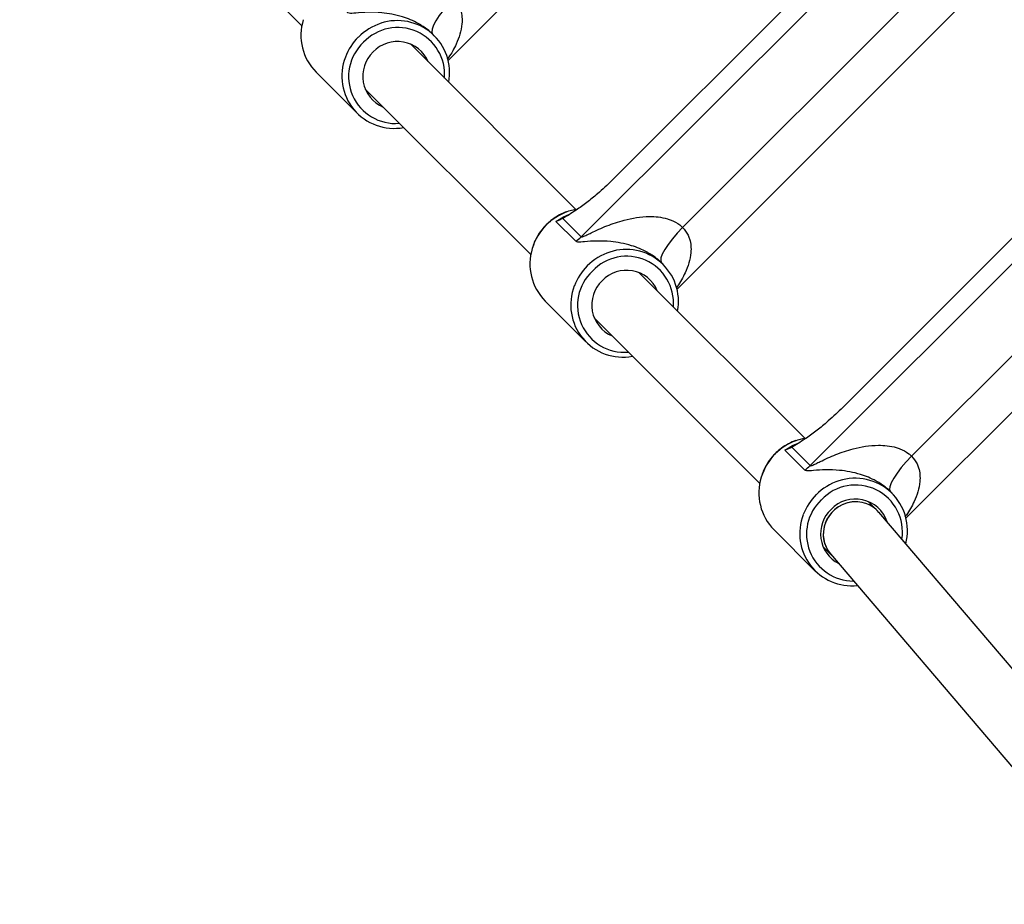
# Model space of a CAD drawing. Units: millimetres. Extents: x 845 to 3695, y 845 to 3695.
# Drawn here: x 1742 to 1865, y 2515 to 2626 of the extents above; entities that cross this region are included whole.
import ezdxf

# ---------------------------------------------------------------- set-up
doc = ezdxf.new("R2010")
doc.units = ezdxf.units.MM
doc.header["$LTSCALE"] = 100

msp = doc.modelspace()

# ---------------------------------------------------------------- linework, layer by layer
at = {"color": 7, "linetype": 'Continuous', "lineweight": 25}
for p, q in [((1795.28, 2620.67), (1839.12, 2664.5)), ((1856.89, 2646.72), (1815.84, 2605.67)), ((1756.22, 2645.73), (1776.96, 2625.01)), ((1823.97, 2592.01), (1867.79, 2635.83)), ((1793.56, 2623.76), (1793.34, 2623.99)), ((1811.3, 2602.01), (1790.56, 2622.74)), ((1778.75, 2619.19), (1783.88, 2614.07)), ((1885.56, 2618.05), (1844.52, 2577.01)), ((1784.9, 2617.08), (1805.65, 2596.35)), ((1852.65, 2563.35), (1896.46, 2607.16)), ((1811.3, 2598.02), (1808.8, 2600.52)), ((1809.65, 2600.88), (1811.96, 2598.57)), ((1822.25, 2595.1), (1822.02, 2595.33)), ((1839.98, 2573.36), (1819.24, 2594.08)), ((1807.44, 2590.54), (1812.56, 2585.41)), ((1813.59, 2588.42), (1834.33, 2567.7)), ((1838.34, 2572.22), (1840.64, 2569.92)), ((1839.98, 2569.36), (1837.48, 2571.87)), ((1850.93, 2566.45), (1850.71, 2566.67)), ((1849.06, 2564.29), (1847.92, 2565.42)), ((1872.62, 2536.67), (1849.26, 2564.07)), ((1836.12, 2561.88), (1841.25, 2556.76)), ((1842.27, 2559.76), (1843.28, 2558.75)), ((1843.19, 2558.86), (1866.1, 2531.99))]:
    msp.add_line(p, q, dxfattribs=at)
at = {"color": 8, "linetype": 'Continuous', "lineweight": 25}
for p, q in [((1811.96, 2598.57), (1858.5, 2645.11)), ((1864.26, 2639.35), (1824.66, 2599.76)), ((1840.64, 2569.92), (1887.17, 2616.44)), ((1892.93, 2610.68), (1853.35, 2571.1))]:
    msp.add_line(p, q, dxfattribs=at)
at = {"color": 7, "linetype": 'Continuous', "lineweight": 25, "flags": 128}
for points in [[(1795.98, 2628.41), (1795.31, 2627.71), (1794.7, 2626.99), (1794.17, 2626.3), (1793.74, 2625.65), (1793.44, 2625.08), (1793.27, 2624.6), (1793.24, 2624.23), (1793.34, 2623.98)], [(1811.35, 2602.02), (1810.38, 2601.78), (1810.15, 2601.7)], [(1824.66, 2599.76), (1823.99, 2599.05), (1823.38, 2598.34), (1822.85, 2597.64), (1822.43, 2596.99), (1822.12, 2596.42), (1821.95, 2595.94), (1821.92, 2595.57), (1822.03, 2595.33)], [(1840.03, 2573.36), (1839.06, 2573.12), (1838.83, 2573.04)], [(1853.35, 2571.1), (1852.67, 2570.39), (1852.06, 2569.68), (1851.53, 2568.98), (1851.11, 2568.34), (1850.81, 2567.76), (1850.63, 2567.28), (1850.6, 2566.91), (1850.71, 2566.67)]]:
    msp.add_lwpolyline(points, dxfattribs=at)
at = {"color": 8, "linetype": 'Continuous', "lineweight": 25, "flags": 128}
for points in [[(1808.8, 2600.52), (1809.76, 2601.1), (1810.48, 2601.4)], [(1837.48, 2571.87), (1838.44, 2572.44), (1839.16, 2572.75)]]:
    msp.add_lwpolyline(points, dxfattribs=at)
at = {"color": 7, "linetype": 'Continuous', "lineweight": 25}
msp.add_circle((2269.77, 2269.77), 1425, dxfattribs=at)
for centre, radius, start, end in [((1783.43, 2623.82), 6.58, 162.7054, 224.7034), ((1788.94, 2619.14), 6.53, 349.4301, 108.4056), ((1788.94, 2618.85), 4.2, 22.9949, 136.4412), ((1788.79, 2618.7), 4.2, 133.5514, 247.0528), ((1788.51, 2618.71), 6.54, 158.6491, 280.5135), ((1808.31, 2602.23), 5.16, 305.456, 314.9983), ((1812.12, 2595.17), 6.58, 162.7054, 224.7034), ((1817.62, 2590.48), 6.53, 349.4301, 108.4056), ((1817.63, 2590.19), 4.2, 22.9949, 136.4412), ((1817.48, 2590.04), 4.2, 133.5514, 247.0528), ((1817.19, 2590.05), 6.54, 158.6491, 280.5135), ((1836.99, 2573.57), 5.16, 305.456, 314.9983), ((1840.8, 2566.51), 6.58, 162.7054, 224.7034), ((1846.3, 2561.81), 6.53, 345.115, 108.3198), ((1846.31, 2561.54), 4.2, 18.5066, 136.4763), ((1845.87, 2561.39), 6.53, 158.6223, 276.1248), ((1846.16, 2561.38), 4.21, 133.5916, 242.5127)]:
    msp.add_arc(centre, radius, start, end, dxfattribs=at)
at = {"color": 8, "linetype": 'Continuous', "lineweight": 25}
for centre, radius, start, end in [((1789.01, 2618.64), 7.02, 107.6556, 135.0553), ((1788.97, 2618.92), 5.88, 355.5118, 136.746), ((1789.01, 2618.62), 7.04, 134.964, 159.4544), ((1788.7, 2618.66), 5.88, 133.0865, 274.6952), ((1812.57, 2595.09), 7.04, 110.1545, 135.0301), ((1812.55, 2595.1), 7.02, 134.9352, 163.2113), ((1817.69, 2589.98), 7.02, 107.6556, 135.0553), ((1817.65, 2590.27), 5.88, 355.5118, 136.746), ((1817.7, 2589.96), 7.04, 134.964, 159.4544), ((1817.38, 2590), 5.88, 133.0865, 274.6952), ((1841.26, 2566.43), 7.04, 110.1545, 135.0301), ((1841.24, 2566.44), 7.02, 134.9352, 163.2113), ((1846.37, 2561.32), 7.02, 107.6556, 135.0553), ((1846.33, 2561.61), 5.88, 350.987, 136.7437), ((1846.38, 2561.31), 7.04, 134.964, 159.4544), ((1846.08, 2561.35), 5.89, 133.2498, 269.9918)]:
    msp.add_arc(centre, radius, start, end, dxfattribs=at)
at = {"color": 7, "linetype": 'Continuous', "lineweight": 25}
for start_param, end_param in [(6.244667, 9.38626), (0.602289, 3.103074), (6.244667, 6.885474)]:
    msp.add_ellipse((1846.22, 2561.47), major_axis=(2.94, 2.71), ratio=0.965549, start_param=start_param, end_param=end_param, dxfattribs=at)
at = {"color": 8, "linetype": 'Continuous', "lineweight": 25}
for points in [[(1795.98, 2628.41), (1796.24, 2628.1), (1796.61, 2627.65), (1796.91, 2626.85), (1797.05, 2626.11), (1797.04, 2625.09), (1796.81, 2623.95), (1796.24, 2622.53), (1795.68, 2621.48), (1795.21, 2620.9), (1795.15, 2620.83)], [(1824.66, 2599.76), (1824.92, 2599.44), (1825.29, 2598.99), (1825.59, 2598.19), (1825.73, 2597.45), (1825.72, 2596.43), (1825.49, 2595.29), (1824.92, 2593.88), (1824.36, 2592.82), (1823.9, 2592.24), (1823.84, 2592.17)], [(1853.35, 2571.1), (1853.6, 2570.79), (1853.98, 2570.33), (1854.28, 2569.53), (1854.42, 2568.79), (1854.41, 2567.77), (1854.17, 2566.63), (1853.61, 2565.22), (1853.04, 2564.16), (1852.58, 2563.59), (1852.52, 2563.51)]]:
    msp.add_open_spline(points, degree=3, knots=[0, 0, 0, 0, 0.13082, 0.1897, 0.2932, 0.396981, 0.559762, 0.722924, 0.965177, 1, 1, 1, 1], dxfattribs=at)
at = {"color": 7, "linetype": 'Continuous', "lineweight": 25}
for points, knots in [([(1793.34, 2623.98), (1793.23, 2624.1), (1792.78, 2624.52), (1792.15, 2624.96), (1791.33, 2625.43), (1790.55, 2625.8), (1789.44, 2626.19), (1788.23, 2626.49), (1786.76, 2626.7), (1785.2, 2626.74), (1783.83, 2626.64), (1782.92, 2626.52), (1782.69, 2626.64), (1782.62, 2626.68)], [0, 0, 0, 0, 0.031169, 0.117982, 0.141967, 0.214124, 0.28873, 0.395158, 0.503789, 0.665687, 0.830321, 0.943056, 1, 1, 1, 1]), ([(1815.84, 2605.67), (1815.54, 2605.38), (1814.93, 2604.79), (1813.86, 2603.84), (1812.64, 2602.86), (1811.46, 2602.01), (1810.45, 2601.33), (1809.92, 2601.03), (1809.65, 2600.88)], [0, 0, 0, 0, 0.140636, 0.284755, 0.493011, 0.707088, 0.852518, 1, 1, 1, 1]), ([(1810.13, 2601.7), (1810.07, 2601.69), (1809.68, 2601.57), (1809.01, 2601.21), (1808.21, 2600.68), (1807.77, 2600.26), (1807.58, 2600.08)], [0, 0, 0, 0, 0.059405, 0.400306, 0.741421, 1, 1, 1, 1]), ([(1809.65, 2600.88), (1809.38, 2600.75), (1809.1, 2600.62), (1808.8, 2600.52), (1808.8, 2600.52)], [0, 0, 0, 0, 0.992908, 1, 1, 1, 1]), ([(1811.96, 2598.57), (1811.98, 2598.57), (1812.03, 2598.55), (1812.27, 2598.62), (1812.67, 2598.81), (1813.64, 2599.29), (1815.17, 2600), (1817.09, 2600.64), (1818.88, 2601.03), (1820.32, 2601.16), (1821.62, 2601.1), (1822.54, 2600.92), (1823.46, 2600.61), (1824.13, 2600.25), (1824.55, 2599.86), (1824.66, 2599.76)], [0, 0, 0, 0, 0.016834, 0.037391, 0.085145, 0.134496, 0.299649, 0.467336, 0.57977, 0.694057, 0.77072, 0.84947, 0.882227, 0.966972, 1, 1, 1, 1]), ([(1807.58, 2600.08), (1807.44, 2599.95), (1807.07, 2599.56), (1806.55, 2598.83), (1806.09, 2597.98), (1805.91, 2597.4), (1805.83, 2597.15)], [0, 0, 0, 0, 0.166409, 0.467274, 0.768353, 1, 1, 1, 1]), ([(1822.03, 2595.33), (1821.91, 2595.44), (1821.47, 2595.86), (1820.83, 2596.3), (1820.01, 2596.77), (1819.24, 2597.14), (1818.12, 2597.54), (1816.91, 2597.83), (1815.44, 2598.04), (1813.88, 2598.08), (1812.51, 2597.98), (1811.6, 2597.87), (1811.38, 2597.98), (1811.3, 2598.02)], [0, 0, 0, 0, 0.031169, 0.117982, 0.141967, 0.214124, 0.28873, 0.395158, 0.503789, 0.665687, 0.830321, 0.943056, 1, 1, 1, 1]), ([(1844.52, 2577.01), (1844.22, 2576.72), (1843.61, 2576.13), (1842.54, 2575.18), (1841.32, 2574.2), (1840.14, 2573.35), (1839.13, 2572.67), (1838.6, 2572.37), (1838.34, 2572.22)], [0, 0, 0, 0, 0.140636, 0.284755, 0.493011, 0.707088, 0.852518, 1, 1, 1, 1]), ([(1838.81, 2573.05), (1838.75, 2573.03), (1838.37, 2572.91), (1837.7, 2572.55), (1836.9, 2572.03), (1836.45, 2571.61), (1836.26, 2571.43)], [0, 0, 0, 0, 0.059405, 0.400306, 0.741421, 1, 1, 1, 1]), ([(1838.34, 2572.22), (1838.06, 2572.09), (1837.78, 2571.96), (1837.48, 2571.87), (1837.48, 2571.87)], [0, 0, 0, 0, 0.992908, 1, 1, 1, 1]), ([(1840.64, 2569.92), (1840.66, 2569.91), (1840.71, 2569.89), (1840.95, 2569.97), (1841.36, 2570.16), (1842.32, 2570.64), (1843.85, 2571.34), (1845.77, 2571.99), (1847.56, 2572.37), (1849, 2572.5), (1850.31, 2572.44), (1851.22, 2572.26), (1852.14, 2571.95), (1852.81, 2571.59), (1853.23, 2571.21), (1853.35, 2571.1)], [0, 0, 0, 0, 0.0168338, 0.0373908, 0.0851447, 0.1344957, 0.2996489, 0.4673362, 0.5797705, 0.6940568, 0.7707201, 0.8494705, 0.8822269, 0.9669724, 1, 1, 1, 1]), ([(1836.26, 2571.43), (1836.13, 2571.29), (1835.75, 2570.9), (1835.24, 2570.17), (1834.78, 2569.33), (1834.59, 2568.74), (1834.51, 2568.49)], [0, 0, 0, 0, 0.166409, 0.467274, 0.768353, 1, 1, 1, 1]), ([(1850.71, 2566.67), (1850.59, 2566.78), (1850.15, 2567.2), (1849.51, 2567.65), (1848.69, 2568.12), (1847.92, 2568.48), (1846.81, 2568.88), (1845.59, 2569.17), (1844.12, 2569.38), (1842.56, 2569.42), (1841.19, 2569.32), (1840.28, 2569.21), (1840.06, 2569.32), (1839.98, 2569.36)], [0, 0, 0, 0, 0.031169, 0.117982, 0.141967, 0.214124, 0.28873, 0.395158, 0.503789, 0.665687, 0.830321, 0.943056, 1, 1, 1, 1])]:
    msp.add_open_spline(points, degree=3, knots=knots, dxfattribs=at)

doc.saveas('drawing.dxf')
